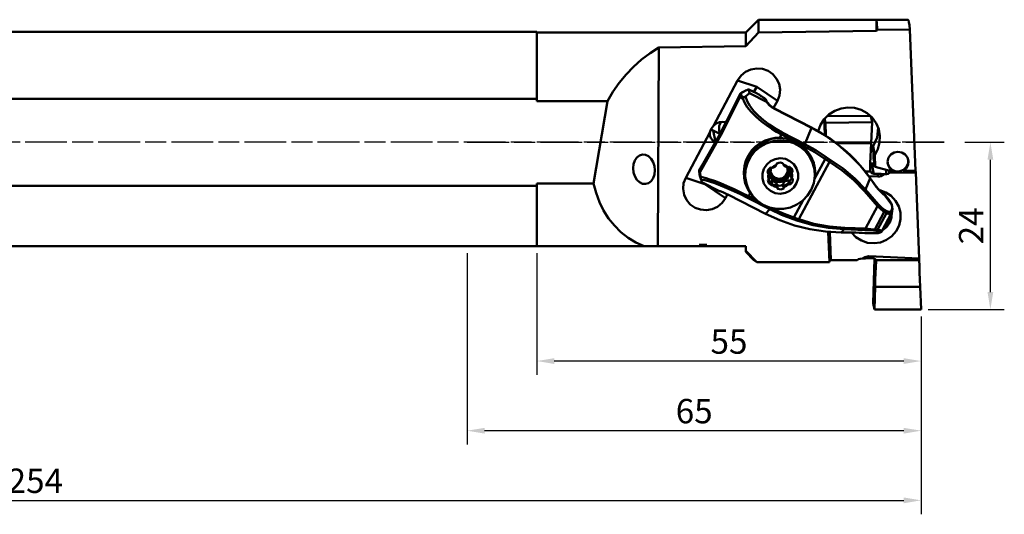
# Model space of a CAD drawing. Extents: x -206 to 77, y -67 to 18.
# Drawn here: x -64 to 77, y -53 to 18 of the extents above; entities that cross this region are included whole.
import ezdxf

# ---------------------------------------------------------------- set-up
doc = ezdxf.new("R2010")
doc.units = 0
doc.header["$PDMODE"] = 1
doc.linetypes.add('LONGDASH_DASH', pattern=[10.5, 6, -0.75, 3, -0.75])
for name, color, linetype, lineweight in [('1', 4, 'Continuous', 50), ('2', 7, 'Continuous', 25), ('4', 2, 'LONGDASH_DASH', 25), ('SK1', 4, 'Continuous', 50), ('SK2', 7, 'Continuous', 25), ('SK4', 2, 'LONGDASH_DASH', 25)]:
    doc.layers.add(name, color=color, linetype=linetype, lineweight=lineweight)
doc.styles.add('STANDARD 3.5 mm', font='monos.ttf', dxfattribs={"height": 3.5})
doc.dimstyles.new('AM_DIN', dxfattribs={"dimtxt": 3.5, "dimasz": 2.5, "dimexe": 2, "dimexo": 1, "dimgap": 1, "dimtad": 1, "dimdsep": 46, "dimtxsty": 'STANDARD 3.5 mm', "dimcen": 0.09, "dimadec": 0, "dimazin": 2, "dimtm": 1e-09, "dimtfac": 0.707107, "dimtmove": 0, "dimatfit": 3, "dimfxl": 1, "dimtolj": 1, "dimlwd": -1, "dimlwe": -1, "dimarcsym": 0})

# ---------------------------------------------------------------- blocks, each defined once
blk = doc.blocks.new('*D4')
at = {"layer": 'DEFPOINTS', "color": 0}
for p in [(-189.3, -15.87), (65.2, -24), (65.2, -51.41)]:
    blk.add_point(p, dxfattribs=at)
at = {"layer": 'SK2', "color": 0}
for p, q in [((-189.3, -16.87), (-189.3, -53.41)), ((65.2, -25), (65.2, -53.41)), ((-186.8, -51.41), (62.7, -51.41))]:
    blk.add_line(p, q, dxfattribs=at)
for points in [[(-186.8, -51), (-186.8, -51.83), (-189.3, -51.41)], [(62.7, -51), (62.7, -51.83), (65.2, -51.41)]]:
    blk.add_solid(points, dxfattribs=at)
at = {"layer": 'SK2', "color": 0, "insert": (-62.05, -48.6), "char_height": 3.5, "attachment_point": 5, "style": 'STANDARD 3.5 mm'}
blk.add_mtext('\\A1;254', dxfattribs=at)
blk = doc.blocks.new('*D3')
at = {"layer": '2', "color": 0}
for p, q in [((71.46, 0), (77.15, 0)), ((75.15, -21.5), (75.15, -2.5)), ((66.2, -24), (77.15, -24))]:
    blk.add_line(p, q, dxfattribs=at)
for points in [[(74.74, -2.5), (75.57, -2.5), (75.15, 0)], [(74.74, -21.5), (75.57, -21.5), (75.15, -24)]]:
    blk.add_solid(points, dxfattribs=at)
at = {"layer": 'DEFPOINTS', "color": 0}
for p in [(70.46, 0), (75.15, 0), (65.2, -24)]:
    blk.add_point(p, dxfattribs=at)
at = {"layer": '2', "color": 0, "insert": (72.39, -12), "char_height": 3.5, "attachment_point": 5, "rotation": 90, "style": 'STANDARD 3.5 mm'}
blk.add_mtext('\\A1;24', dxfattribs=at)
blk = doc.blocks.new('*D6')
at = {"layer": '2', "color": 0}
for p, q in [((0, -15.92), (0, -43.41)), ((65.2, -25), (65.2, -43.41)), ((62.7, -41.41), (2.5, -41.41))]:
    blk.add_line(p, q, dxfattribs=at)
for points in [[(2.5, -41), (2.5, -41.83), (0, -41.41)], [(62.7, -41), (62.7, -41.83), (65.2, -41.41)]]:
    blk.add_solid(points, dxfattribs=at)
at = {"layer": 'DEFPOINTS', "color": 0}
for p in [(0, -14.92), (65.2, -24), (0, -41.41)]:
    blk.add_point(p, dxfattribs=at)
at = {"layer": '2', "color": 0, "insert": (32.6, -38.6), "char_height": 3.5, "attachment_point": 5, "style": 'STANDARD 3.5 mm'}
blk.add_mtext('\\A1;65', dxfattribs=at)
blk = doc.blocks.new('*D7')
at = {"layer": '2', "color": 0}
for p, q in [((10, -15.92), (10, -33.41)), ((65.2, -25), (65.2, -33.41)), ((62.7, -31.41), (12.5, -31.41))]:
    blk.add_line(p, q, dxfattribs=at)
for points in [[(12.5, -31), (12.5, -31.83), (10, -31.41)], [(62.7, -31), (62.7, -31.83), (65.2, -31.41)]]:
    blk.add_solid(points, dxfattribs=at)
at = {"layer": 'DEFPOINTS', "color": 0}
for p in [(10, -14.92), (65.2, -24), (10, -31.41)]:
    blk.add_point(p, dxfattribs=at)
at = {"layer": '2', "color": 0, "insert": (37.6, -28.61), "char_height": 3.5, "attachment_point": 5, "style": 'STANDARD 3.5 mm'}
blk.add_mtext('\\A1;55', dxfattribs=at)

msp = doc.modelspace()

# ---------------------------------------------------------------- linework, layer by layer
at = {"layer": '1', "ltscale": 0.03937}
for p, q in [((40, 15.75), (41.85, 17.6)), ((41.85, 17.6), (58.8, 17.6)), ((41.85, 17.483), (41.85, 17.6)), ((41.85, 17.135), (41.85, 17.483)), ((41.85, 16.559), (41.85, 17.135)), ((58.8, 17.6), (63.347, 17.6)), ((58.803, 17.552), (58.8, 17.6)), ((58.8, 17.422), (58.8, 17.6)), ((58.8, 16.893), (58.8, 17.422)), ((58.812, 17.408), (58.803, 17.552)), ((58.827, 17.174), (58.812, 17.408)), ((58.848, 16.851), (58.827, 17.174)), ((63.4, 17.512), (63.347, 17.6)), ((63.461, 17.25), (63.4, 17.512)), ((63.528, 16.815), (63.461, 17.25)), ((10, 15.767), (10, 15.875)), ((10, 15.444), (10, 15.767)), ((10, 15.75), (40, 15.75)), ((41.85, 15.764), (40, 13.823)), ((40, 15.627), (40, 15.75)), ((40, 15.261), (40, 15.627)), ((41.85, 15.764), (41.85, 16.559)), ((58.8, 16.023), (41.85, 15.764)), ((58.8, 16.023), (58.8, 16.893)), ((58.893, 16.15), (58.8, 16.023)), ((58.869, 16.528), (58.848, 16.851)), ((58.893, 16.15), (58.869, 16.528)), ((58.893, 16.15), (63.602, 16.213)), ((63.602, 16.213), (63.528, 16.815)), ((64.384, -4.094), (63.602, 16.213)), ((10, 14.912), (10, 15.444)), ((10, 14.176), (10, 14.912)), ((10, 13.247), (10, 14.176)), ((40, 14.656), (40, 15.261)), ((40, 13.823), (40, 14.656)), ((10, 12.138), (10, 13.247)), ((26.259, 12.794), (25.04, 11.876)), ((27.533, 13.599), (26.259, 12.794)), ((27.358, -14.925), (27.533, 13.599)), ((40, 13.823), (27.533, 13.599)), ((10, 10.864), (10, 12.138)), ((25.04, 11.876), (23.887, 10.853)), ((10, 9.442), (10, 10.864)), ((23.887, 10.853), (22.811, 9.735)), ((39.983, 10.102), (39.333, 9.568)), ((40.75, 10.454), (39.983, 10.102)), ((41.582, 10.599), (40.75, 10.454)), ((42.422, 10.527), (41.582, 10.599)), ((43.213, 10.243), (42.422, 10.527)), ((43.902, 9.766), (43.213, 10.243)), ((10, 7.891), (10, 9.442)), ((21.82, 8.531), (20.924, 7.251)), ((22.811, 9.735), (21.82, 8.531)), ((38.845, 8.886), (35.372, 2.383)), ((39.333, 9.568), (38.845, 8.886)), ((41.589, 7.979), (38.845, 8.886)), ((44.441, 9.129), (43.902, 9.766)), ((44.793, 8.375), (44.441, 9.129)), ((10, 6.233), (10, 7.891)), ((20.924, 7.251), (20.131, 5.908)), ((39.309, 7.041), (39.402, 7.108)), ((39.385, 7.07), (39.584, 7.204)), ((39.402, 7.108), (39.507, 7.173)), ((39.507, 7.173), (39.652, 7.252)), ((39.584, 7.204), (40.024, 7.42)), ((39.652, 7.252), (39.814, 7.332)), ((39.814, 7.332), (39.99, 7.412)), ((39.99, 7.412), (40.178, 7.493)), ((40.024, 7.42), (40.398, 7.575)), ((40.178, 7.493), (40.274, 7.531)), ((40.274, 7.531), (40.372, 7.569)), ((40.398, 7.575), (40.427, 7.571)), ((40.427, 7.571), (40.433, 7.563)), ((40.535, 7.051), (40.433, 7.563)), ((40.433, 7.563), (40.914, 7.358)), ((40.439, 7.566), (40.491, 7.546)), ((40.491, 7.546), (40.545, 7.524)), ((40.545, 7.524), (40.713, 7.453)), ((40.713, 7.453), (40.891, 7.373)), ((40.891, 7.373), (41.073, 7.286)), ((40.914, 7.358), (41.454, 7.089)), ((41.073, 7.286), (41.258, 7.194)), ((41.589, 7.979), (41.188, 7.228)), ((41.197, 7.224), (41.598, 7.974)), ((41.258, 7.194), (41.444, 7.097)), ((41.444, 7.097), (41.629, 6.997)), ((41.454, 7.089), (41.982, 6.79)), ((41.595, 7.981), (41.589, 7.979)), ((41.598, 7.974), (41.595, 7.981)), ((41.598, 7.974), (44.563, 5.946)), ((44.935, 7.556), (44.793, 8.375)), ((44.856, 6.728), (44.935, 7.556)), ((10, 6.233), (10, 5.908)), ((10, 5.908), (20.131, 5.908)), ((20.131, 5.908), (18.147, -5.908)), ((39.139, 6.811), (36.368, 1.314)), ((39.194, 6.533), (36.423, 1.036)), ((38.504, 5.524), (39.145, 6.865)), ((39.214, 6.909), (39.139, 6.811)), ((39.17, 6.859), (39.139, 6.811)), ((39.139, 6.811), (39.194, 6.533)), ((39.157, 6.868), (39.181, 6.908)), ((39.181, 6.908), (39.207, 6.944)), ((39.269, 6.631), (39.194, 6.533)), ((39.194, 6.533), (39.248, 6.439)), ((39.207, 6.944), (39.255, 6.996)), ((39.322, 6.969), (39.214, 6.909)), ((39.248, 6.439), (39.381, 6.357)), ((39.255, 6.996), (39.309, 7.041)), ((39.377, 6.691), (39.269, 6.631)), ((39.322, 6.969), (39.385, 7.07)), ((39.377, 6.691), (39.322, 6.969)), ((39.488, 6.559), (39.377, 6.691)), ((39.381, 6.357), (39.592, 6.3)), ((39.741, 6.48), (39.488, 6.559)), ((39.595, 6.304), (39.592, 6.3)), ((39.592, 6.3), (39.839, 5.708)), ((39.621, 6.349), (39.595, 6.304)), ((39.694, 6.424), (39.621, 6.349)), ((39.785, 6.473), (39.694, 6.424)), ((39.785, 6.473), (39.741, 6.48)), ((39.802, 6.479), (39.785, 6.473)), ((39.842, 6.496), (39.802, 6.479)), ((39.839, 5.708), (40.236, 5.06)), ((39.884, 6.518), (39.842, 6.496)), ((39.953, 6.565), (39.884, 6.518)), ((40.535, 7.051), (39.953, 6.565)), ((40.191, 5.911), (39.953, 6.565)), ((40.593, 5.223), (40.191, 5.911)), ((43.069, 5.748), (40.535, 7.051)), ((41.629, 6.997), (41.81, 6.895)), ((41.81, 6.895), (41.984, 6.793)), ((41.982, 6.79), (42.428, 6.503)), ((41.984, 6.793), (42.15, 6.691)), ((42.15, 6.691), (42.305, 6.591)), ((42.305, 6.591), (42.449, 6.495)), ((42.428, 6.503), (42.731, 6.265)), ((42.449, 6.495), (42.577, 6.402)), ((42.577, 6.402), (42.691, 6.312)), ((42.691, 6.312), (42.79, 6.228)), ((42.731, 6.265), (42.852, 6.109)), ((42.79, 6.228), (42.879, 6.143)), ((42.852, 6.109), (42.879, 5.97)), ((42.852, 6.109), (42.952, 6.024)), ((42.879, 6.143), (42.951, 6.043)), ((42.879, 5.97), (42.971, 5.846)), ((42.879, 5.97), (42.98, 5.885)), ((42.951, 6.043), (42.981, 5.978)), ((42.952, 6.024), (43.006, 5.905)), ((42.971, 5.846), (43.105, 5.731)), ((42.98, 5.885), (43.034, 5.765)), ((42.981, 5.978), (43.006, 5.905)), ((43.006, 5.905), (43.033, 5.766)), ((43.008, 5.833), (43.019, 5.82)), ((43.019, 5.82), (43.042, 5.796)), ((43.042, 5.796), (43.079, 5.763)), ((43.082, 5.741), (43.069, 5.748)), ((43.069, 5.748), (43.15, 5.622)), ((43.079, 5.763), (43.115, 5.734)), ((43.105, 5.731), (43.082, 5.741)), ((43.105, 5.731), (43.17, 5.687)), ((43.115, 5.734), (43.159, 5.701)), ((43.17, 5.687), (43.197, 5.643)), ((44.018, 4.926), (44.563, 5.946)), ((44.563, 5.946), (44.856, 6.728)), ((37.846, 4.19), (38.504, 5.524)), ((40.236, 5.06), (40.783, 4.372)), ((41.127, 4.536), (40.593, 5.223)), ((40.783, 4.372), (41.482, 3.652)), ((41.776, 3.855), (41.127, 4.536)), ((43.15, 5.622), (43.442, 5.303)), ((43.204, 5.647), (43.227, 5.603)), ((43.227, 5.603), (43.259, 5.555)), ((43.259, 5.555), (43.333, 5.463)), ((43.333, 5.463), (43.426, 5.364)), ((43.426, 5.364), (43.53, 5.262)), ((43.442, 5.303), (43.825, 5.01)), ((43.53, 5.262), (43.654, 5.165)), ((43.654, 5.165), (43.656, 5.163)), ((43.656, 5.163), (43.657, 5.162)), ((43.657, 5.162), (43.892, 4.997)), ((43.825, 5.01), (44.147, 4.823)), ((43.892, 4.997), (44.148, 4.856)), ((44.147, 4.852), (44.146, 4.852)), ((44.146, 4.852), (44.146, 4.852)), ((44.147, 4.852), (49.451, 2.125)), ((44.15, 4.843), (44.147, 4.852)), ((44.147, 4.823), (44.15, 4.843)), ((44.147, 4.823), (49.451, 2.095)), ((52.785, 4.531), (51.961, 4.001)), ((53.704, 4.873), (52.785, 4.531)), ((54.676, 5.011), (53.704, 4.873)), ((55.654, 4.938), (54.676, 5.011)), ((56.591, 4.657), (55.654, 4.938)), ((57.442, 4.183), (56.591, 4.657)), ((36.224, 2.88), (35.77, 2.687)), ((36.199, 2.362), (36.479, 2.931)), ((36.692, 2.944), (36.224, 2.88)), ((37.133, 2.873), (36.692, 2.944)), ((37.026, 2.586), (37.846, 4.19)), ((41.482, 3.652), (42.263, 2.972)), ((42.542, 3.178), (41.776, 3.855)), ((42.263, 2.972), (43.163, 2.299)), ((43.378, 2.545), (42.542, 3.178)), ((51.273, 3.309), (50.752, 2.487)), ((51.961, 4.001), (51.273, 3.309)), ((51.304, 2.418), (51.285, 3.325)), ((51.304, 2.418), (51.285, 3.325)), ((51.464, 2.802), (51.345, 3.398)), ((51.464, 2.802), (51.345, 3.398)), ((58.152, 2.883), (51.464, 2.802)), ((58.152, 2.883), (51.464, 2.802)), ((51.673, 3.747), (57.927, 3.785)), ((51.673, 3.747), (57.927, 3.785)), ((58.168, 3.538), (57.442, 4.183)), ((58.152, 2.883), (57.984, 3.731)), ((58.152, 2.883), (57.984, 3.731)), ((58.007, -0.118), (58.152, 2.883)), ((58.007, -0.118), (58.152, 2.883)), ((58.734, 2.752), (58.168, 3.538)), ((35.024, 1.942), (34.853, 1.41)), ((35.01, 1.915), (35.157, 1.803)), ((35.372, 2.383), (35.024, 1.942)), ((35.157, 1.803), (35.317, 1.709)), ((35.317, 1.709), (35.64, 0.077)), ((35.317, 1.709), (36.288, 1.21)), ((35.77, 2.687), (35.372, 2.383)), ((36.183, 0.993), (37.026, 2.586)), ((36.184, 1.732), (36.199, 2.362)), ((36.29, 1.199), (36.184, 1.732)), ((43.163, 2.299), (43.749, 1.908)), ((44.311, 1.936), (43.378, 2.545)), ((43.749, 1.908), (44.429, 1.498)), ((45.263, 1.405), (44.311, 1.936)), ((44.429, 1.498), (45.136, 1.115)), ((49.451, 2.095), (48.493, -0.257)), ((49.451, 2.125), (49.812, 1.935)), ((49.454, 2.116), (49.451, 2.125)), ((49.451, 2.095), (49.454, 2.116)), ((49.451, 2.095), (51.402, 0.973)), ((49.812, 1.935), (50.169, 1.74)), ((50.169, 1.74), (50.835, 1.354)), ((50.752, 2.487), (50.423, 1.574)), ((51.357, 1.026), (51.304, 2.418)), ((51.357, 1.026), (51.304, 2.418)), ((51.464, 2.802), (51.523, 0.923)), ((51.464, 2.802), (51.523, 0.923)), ((59.113, 1.863), (58.734, 2.752)), ((58.879, 0.704), (59.039, 2.088)), ((59.287, 0.913), (59.113, 1.863)), ((34.853, 1.41), (31.38, -5.093)), ((36.368, 1.314), (33.339, -4.052)), ((36.423, 1.036), (33.394, -4.329)), ((34.853, 1.41), (34.855, 0.974)), ((34.855, 0.974), (34.998, 0.584)), ((34.998, 0.584), (35.268, 0.276)), ((35.268, 0.276), (35.64, 0.077)), ((35.318, -0.591), (36.183, 0.993)), ((42.733, 0.122), (41.796, -0.45)), ((42.06, -0.115), (42.793, 0.259)), ((43.773, 0.48), (42.733, 0.122)), ((42.793, 0.259), (43.608, 0.516)), ((43.928, 0.152), (42.963, -0.152)), ((43.608, 0.516), (44.246, 0.622)), ((44.865, 0.606), (43.773, 0.48)), ((44.934, 0.259), (43.928, 0.152)), ((44.246, 0.622), (44.909, 0.652)), ((45.92, 0.501), (44.865, 0.606)), ((44.909, 0.652), (45.023, 0.884)), ((45.836, 0.556), (44.909, 0.652)), ((45.94, 0.164), (44.934, 0.259)), ((45.023, 0.884), (45.136, 1.115)), ((45.218, 1.283), (45.136, 1.115)), ((45.136, 1.115), (46.73, 0.295)), ((45.263, 1.405), (45.218, 1.283)), ((48.493, -0.257), (45.263, 1.405)), ((46.73, 0.295), (45.836, 0.556)), ((46.928, 0.179), (45.92, 0.501)), ((46.904, -0.128), (45.94, 0.164)), ((46.73, 0.295), (47.201, 0.082)), ((47.201, 0.082), (47.21, 0.078)), ((47.21, 0.078), (47.236, 0.064)), ((47.236, 0.064), (47.707, -0.207)), ((50.835, 1.354), (51.487, 0.948)), ((51.402, 0.973), (53.234, -0.324)), ((51.487, 0.948), (52.125, 0.521)), ((52.125, 0.521), (52.749, 0.075)), ((52.749, 0.075), (53.357, -0.391)), ((58.291, -0.566), (58.879, 0.704)), ((59.247, -0.053), (59.287, 0.913)), ((34.429, -2.162), (35.318, -0.591)), ((40.386, -1.853), (40.868, -1.153)), ((41.008, -1.21), (40.407, -2.12)), ((41.312, -1.294), (40.693, -2.086)), ((40.868, -1.153), (41.414, -0.591)), ((41.796, -0.45), (41.008, -1.21)), ((42.079, -0.641), (41.312, -1.294)), ((41.414, -0.591), (42.06, -0.115)), ((42.963, -0.152), (42.079, -0.641)), ((47.789, -0.607), (46.904, -0.128)), ((48.228, -0.656), (47.369, -0.042)), ((47.707, -0.207), (48.366, -0.546)), ((48.604, -0.951), (47.707, -0.207)), ((48.556, -1.251), (47.789, -0.607)), ((48.934, -1.436), (48.228, -0.656)), ((48.449, -0.378), (48.366, -0.546)), ((48.366, -0.546), (49.926, -1.424)), ((48.493, -0.257), (48.449, -0.378)), ((50.072, -1.145), (48.493, -0.257)), ((49.175, -2.035), (48.556, -1.251)), ((49.303, -1.879), (48.604, -0.951)), ((51.575, -2.149), (50.072, -1.145)), ((58.007, -0.118), (53.068, -0.178)), ((58.007, -0.118), (53.068, -0.178)), ((53.234, -0.324), (54.932, -1.786)), ((53.357, -0.391), (53.95, -0.876)), ((53.95, -0.876), (54.526, -1.38)), ((54.526, -1.38), (55.086, -1.902)), ((57.931, -2.048), (57.965, -1.063)), ((57.931, -2.048), (57.965, -1.063)), ((57.965, -1.063), (58.007, -0.118)), ((57.965, -1.063), (58.007, -0.118)), ((58.356, -2.262), (58.291, -0.566)), ((58.291, -0.566), (58.545, -1.85)), ((58.545, -1.85), (58.996, -0.989)), ((58.996, -0.989), (59.247, -0.053)), ((61.88, -1.36), (61.332, -1.467)), ((62.428, -1.458), (61.88, -1.36)), ((24.063, -2.596), (23.877, -3.127)), ((24.357, -2.169), (24.063, -2.596)), ((24.734, -1.879), (24.357, -2.169)), ((25.165, -1.75), (24.734, -1.879)), ((25.613, -1.793), (25.165, -1.75)), ((26.044, -2.004), (25.613, -1.793)), ((26.421, -2.366), (26.044, -2.004)), ((26.715, -2.85), (26.421, -2.366)), ((33.88, -3.1), (34.429, -2.162)), ((39.769, -3.942), (40, -2.71)), ((39.809, -3.445), (40.037, -2.606)), ((40.407, -2.12), (40.021, -3.137)), ((40.037, -2.606), (40.386, -1.853)), ((40.693, -2.086), (40.248, -2.983)), ((43.572, -2.706), (43.016, -3.184)), ((44.241, -2.401), (43.572, -2.706)), ((44.968, -2.294), (44.241, -2.401)), ((45.696, -2.392), (44.968, -2.294)), ((46.365, -2.689), (45.696, -2.392)), ((46.92, -3.16), (46.365, -2.689)), ((47.656, -11.062), (52.052, -2.829)), ((49.456, -2.347), (48.934, -1.436)), ((49.62, -2.927), (49.175, -2.035)), ((49.767, -2.941), (49.303, -1.879)), ((49.77, -3.347), (49.456, -2.347)), ((49.56, -2.382), (49.51, -2.475)), ((51.411, -2.415), (49.903, -5.24)), ((49.926, -1.424), (51.411, -2.415)), ((51.516, -2.262), (51.411, -2.415)), ((51.411, -2.415), (51.73, -2.63)), ((51.575, -2.149), (51.516, -2.262)), ((52.154, -2.534), (51.575, -2.149)), ((51.73, -2.63), (52.052, -2.829)), ((52.133, -2.667), (52.052, -2.829)), ((52.052, -2.829), (53.88, -4.061)), ((52.154, -2.534), (52.133, -2.667)), ((54.003, -3.784), (52.154, -2.534)), ((54.932, -1.786), (56.483, -3.4)), ((55.086, -1.902), (55.628, -2.441)), ((55.628, -2.441), (56.152, -2.998)), ((57.904, -3.033), (57.931, -2.048)), ((57.904, -3.033), (57.931, -2.048)), ((58.356, -2.262), (58.61, -3.546)), ((58.61, -3.546), (58.545, -1.85)), ((60.532, -2.209), (60.389, -2.74)), ((60.389, -2.74), (60.453, -3.286)), ((60.861, -1.764), (60.532, -2.209)), ((61.332, -1.467), (60.861, -1.764)), ((62.901, -1.746), (62.428, -1.458)), ((63.233, -2.184), (62.901, -1.746)), ((63.379, -2.714), (63.233, -2.184)), ((63.318, -3.26), (63.379, -2.714)), ((63.329, -3.009), (63.331, -2.434)), ((23.877, -3.127), (23.813, -3.718)), ((23.813, -3.718), (23.877, -4.321)), ((26.901, -3.416), (26.715, -2.85)), ((26.965, -4.019), (26.901, -3.416)), ((26.901, -4.61), (26.965, -4.019)), ((33.295, -4.167), (33.298, -4.137)), ((33.295, -4.187), (33.295, -4.167)), ((33.295, -4.204), (33.295, -4.187)), ((33.298, -4.234), (33.295, -4.204)), ((33.298, -4.137), (33.305, -4.105)), ((33.302, -4.255), (33.298, -4.234)), ((33.339, -4.052), (33.302, -4.152)), ((33.302, -4.152), (33.303, -4.258)), ((33.305, -4.105), (33.316, -4.073)), ((33.316, -4.073), (33.332, -4.041)), ((33.32, -4.033), (33.88, -3.1)), ((33.339, -4.052), (33.345, -4.047)), ((33.394, -4.329), (33.339, -4.052)), ((39.726, -4.288), (39.809, -3.445)), ((39.852, -5.195), (39.769, -3.942)), ((40.021, -3.137), (39.87, -4.211)), ((39.87, -4.211), (39.96, -5.29)), ((39.994, -3.949), (39.943, -4.944)), ((40.248, -2.983), (39.994, -3.949)), ((42.619, -3.796), (42.412, -4.492)), ((43.016, -3.184), (42.619, -3.796)), ((43.228, -3.944), (43.151, -4.374)), ((43.162, -4.12), (43.23, -4.459)), ((43.194, -4.019), (43.288, -4.495)), ((43.277, -4.13), (43.202, -3.998)), ((43.544, -3.637), (43.228, -3.944)), ((43.323, -4.274), (43.277, -4.13)), ((43.423, -4.191), (43.602, -3.626)), ((43.49, -4.777), (43.423, -4.191)), ((43.605, -3.626), (43.544, -3.637)), ((43.672, -3.661), (43.579, -4.198)), ((43.579, -4.198), (43.73, -4.72)), ((43.66, -3.652), (43.605, -3.626)), ((43.66, -3.652), (43.688, -3.67)), ((43.688, -3.67), (43.72, -3.678)), ((44.052, -3.409), (43.72, -3.678)), ((43.724, -3.678), (43.72, -3.678)), ((43.811, -3.671), (43.724, -3.678)), ((43.989, -3.627), (43.811, -3.671)), ((44.165, -3.538), (43.989, -3.627)), ((44.44, -3.228), (44.052, -3.409)), ((44.329, -3.396), (44.165, -3.538)), ((44.439, -3.231), (44.329, -3.396)), ((44.437, -3.137), (44.444, -3.174)), ((44.438, -3.142), (44.442, -3.163)), ((44.44, -3.228), (44.439, -3.231)), ((44.44, -3.228), (44.446, -3.196)), ((44.477, -3.053), (44.442, -3.103)), ((44.442, -3.103), (44.442, -3.163)), ((44.446, -3.196), (44.442, -3.163)), ((44.894, -2.902), (44.477, -3.053)), ((45.32, -3.016), (44.894, -2.902)), ((45.053, -2.913), (45.031, -2.909)), ((45.076, -2.917), (45.053, -2.913)), ((45.359, -3.063), (45.32, -3.016)), ((45.363, -3.165), (45.337, -3.029)), ((45.348, -3.043), (45.364, -3.123)), ((45.364, -3.123), (45.359, -3.063)), ((45.364, -3.123), (45.362, -3.156)), ((45.362, -3.156), (45.371, -3.187)), ((45.772, -3.334), (45.371, -3.187)), ((45.373, -3.191), (45.371, -3.187)), ((45.416, -3.259), (45.373, -3.191)), ((45.534, -3.385), (45.416, -3.259)), ((45.695, -3.49), (45.534, -3.385)), ((45.907, -3.56), (45.695, -3.49)), ((46.123, -3.574), (45.772, -3.334)), ((46.119, -3.574), (45.907, -3.56)), ((46.076, -4.082), (45.939, -3.557)), ((45.969, -4.616), (46.076, -4.082)), ((46, -4.352), (46.04, -3.823)), ((46.112, -3.583), (46.305, -4.148)), ((46.123, -3.574), (46.119, -3.574)), ((46.123, -3.574), (46.154, -3.563)), ((46.154, -3.563), (46.18, -3.543)), ((46.234, -3.512), (46.18, -3.543)), ((46.295, -3.517), (46.234, -3.512)), ((46.236, -4.485), (46.268, -3.95)), ((46.305, -4.148), (46.246, -4.742)), ((46.633, -3.797), (46.295, -3.517)), ((46.513, -3.831), (46.408, -4.086)), ((46.408, -4.086), (46.408, -4.362)), ((46.537, -3.805), (46.513, -3.831)), ((46.513, -3.831), (46.616, -4.351)), ((46.569, -3.789), (46.537, -3.805)), ((46.569, -3.789), (46.592, -3.779)), ((46.569, -3.789), (46.672, -4.31)), ((46.592, -3.779), (46.611, -3.764)), ((46.744, -4.218), (46.633, -3.797)), ((46.676, -3.872), (46.744, -4.218)), ((46.723, -4.275), (46.744, -4.218)), ((47.318, -3.767), (46.92, -3.16)), ((47.525, -4.461), (47.318, -3.767)), ((49.873, -3.89), (49.62, -2.927)), ((49.971, -4.082), (49.767, -2.941)), ((49.77, -3.347), (49.839, -3.694)), ((49.959, -4.114), (49.868, -3.327)), ((49.924, -4.885), (49.873, -3.89)), ((49.903, -5.24), (49.971, -4.082)), ((49.923, -4.906), (49.959, -4.114)), ((53.88, -4.061), (55.552, -5.458)), ((55.695, -5.201), (54.003, -3.784)), ((56.152, -2.998), (56.658, -3.571)), ((56.483, -3.4), (57.874, -5.153)), ((56.658, -3.571), (57.145, -4.16)), ((57.145, -4.16), (57.518, -4.64)), ((57.919, -4.186), (57.171, -4.195)), ((57.919, -4.186), (57.171, -4.195)), ((57.886, -3.981), (57.904, -3.033)), ((57.886, -3.981), (57.904, -3.033)), ((57.919, -4.186), (57.886, -3.981)), ((57.919, -4.186), (57.886, -3.981)), ((57.896, -3.364), (58.031, -3.428)), ((57.896, -3.364), (58.031, -3.428)), ((58.551, -3.248), (57.899, -3.254)), ((58.551, -3.248), (57.899, -3.254)), ((58.514, -3.057), (57.903, -3.063)), ((58.107, -4.45), (57.919, -4.186)), ((58.107, -4.45), (57.919, -4.186)), ((58.031, -3.428), (58.179, -3.449)), ((58.031, -3.428), (58.179, -3.449)), ((58.179, -3.449), (58.591, -3.446)), ((58.179, -3.449), (58.591, -3.446)), ((58.397, -4.548), (58.179, -3.449)), ((58.397, -4.548), (58.179, -3.449)), ((60.883, -4.126), (58.61, -3.546)), ((60.253, -4.574), (60.126, -3.933)), ((60.253, -4.574), (60.126, -3.933)), ((60.393, -3.015), (60.614, -3.547)), ((60.453, -3.286), (60.715, -3.769)), ((60.653, -4.375), (60.588, -4.05)), ((60.653, -4.375), (60.588, -4.05)), ((60.614, -3.547), (61.026, -3.952)), ((60.715, -3.769), (61.139, -4.123)), ((61.139, -4.123), (60.883, -4.126)), ((61.026, -3.952), (61.564, -4.172)), ((61.139, -4.123), (61.116, -4.007)), ((61.564, -4.172), (62.148, -4.17)), ((62.148, -4.17), (62.689, -3.949)), ((62.615, -3.994), (62.638, -4.11)), ((62.638, -4.11), (63.059, -3.748)), ((64.384, -4.094), (62.638, -4.11)), ((62.689, -3.949), (63.103, -3.541)), ((63.059, -3.748), (63.318, -3.26)), ((63.103, -3.541), (63.329, -3.009)), ((64.45, -4.352), (64.38, -3.995)), ((64.45, -4.352), (64.38, -3.995)), ((23.877, -4.321), (24.063, -4.887)), ((24.063, -4.887), (24.357, -5.371)), ((24.357, -5.371), (24.734, -5.733)), ((26.043, -5.858), (26.421, -5.569)), ((26.421, -5.569), (26.715, -5.141)), ((26.715, -5.141), (26.901, -4.61)), ((31.38, -5.093), (31.087, -5.875)), ((34.124, -6), (31.38, -5.093)), ((33.303, -4.257), (33.302, -4.255)), ((33.303, -4.259), (33.303, -4.257)), ((33.358, -4.536), (33.303, -4.258)), ((33.394, -4.329), (33.357, -4.43)), ((33.357, -4.43), (33.358, -4.536)), ((33.358, -4.536), (33.361, -4.551)), ((33.361, -4.551), (33.366, -4.567)), ((33.366, -4.567), (33.424, -4.812)), ((33.456, -4.583), (33.394, -4.329)), ((33.424, -4.812), (33.536, -5.23)), ((33.568, -4.978), (33.456, -4.583)), ((33.544, -5.033), (33.523, -5.132)), ((33.523, -5.132), (33.536, -5.23)), ((33.536, -5.23), (33.549, -5.27)), ((33.566, -4.985), (33.544, -5.033)), ((33.549, -5.27), (33.563, -5.311)), ((33.563, -5.311), (33.58, -5.358)), ((33.569, -4.981), (33.566, -4.985)), ((33.569, -4.981), (33.568, -4.978)), ((33.924, -5.054), (33.569, -4.981)), ((33.58, -5.358), (33.583, -5.365)), ((33.583, -5.365), (33.723, -5.705)), ((33.583, -5.365), (33.611, -5.368)), ((33.611, -5.368), (34.131, -5.461)), ((34.342, -5.165), (33.924, -5.054)), ((34.131, -5.461), (34.793, -5.64)), ((34.715, -5.279), (34.342, -5.165)), ((35.509, -5.554), (34.715, -5.279)), ((34.793, -5.64), (35.549, -5.889)), ((36.385, -5.893), (35.509, -5.554)), ((39.776, -5.099), (39.726, -4.288)), ((39.948, -5.873), (39.776, -5.099)), ((40.243, -6.39), (39.852, -5.195)), ((39.943, -4.944), (40.096, -5.928)), ((40.029, -5.637), (39.96, -5.29)), ((42.412, -4.492), (42.412, -5.216)), ((42.412, -5.216), (42.619, -5.91)), ((43.151, -4.374), (43.176, -4.429)), ((43.176, -4.429), (43.23, -4.459)), ((43.214, -5.402), (43.192, -5.459)), ((43.192, -5.459), (43.303, -5.881)), ((43.265, -5.368), (43.214, -5.402)), ((43.222, -5.393), (43.362, -5.538)), ((43.26, -4.471), (43.23, -4.459)), ((43.285, -4.492), (43.248, -4.913)), ((43.248, -4.913), (43.318, -5.33)), ((43.285, -4.492), (43.26, -4.471)), ((43.265, -5.368), (43.294, -5.353)), ((43.285, -4.492), (43.288, -4.495)), ((43.288, -4.495), (43.388, -4.661)), ((43.294, -5.353), (43.318, -5.33)), ((43.32, -5.326), (43.318, -5.33)), ((43.363, -5.244), (43.32, -5.326)), ((43.323, -4.274), (43.422, -4.778)), ((43.362, -5.538), (43.538, -5.64)), ((43.42, -5.064), (43.363, -5.244)), ((43.388, -4.661), (43.434, -4.868)), ((43.434, -4.868), (43.42, -5.064)), ((43.428, -4.513), (43.661, -4.995)), ((43.793, -5.285), (43.49, -4.777)), ((43.538, -5.64), (43.642, -6.16)), ((43.538, -5.64), (43.6, -5.644)), ((43.59, -4.308), (43.829, -4.782)), ((43.6, -5.644), (43.653, -5.614)), ((43.681, -5.593), (43.653, -5.614)), ((43.653, -5.614), (43.756, -6.135)), ((43.661, -4.995), (44.059, -5.358)), ((43.715, -5.582), (43.681, -5.593)), ((43.715, -5.582), (43.818, -6.102)), ((44.151, -5.656), (43.715, -5.582)), ((43.73, -4.72), (44.094, -5.126)), ((44.279, -5.627), (43.793, -5.285)), ((43.829, -4.782), (44.249, -5.112)), ((44.059, -5.358), (44.565, -5.55)), ((44.094, -5.126), (44.601, -5.337)), ((44.461, -5.966), (44.151, -5.656)), ((44.249, -5.112), (44.772, -5.237)), ((44.865, -5.746), (44.279, -5.627)), ((44.565, -5.55), (45.108, -5.545)), ((44.601, -5.337), (45.152, -5.311)), ((44.772, -5.237), (45.301, -5.132)), ((45.457, -5.618), (44.865, -5.746)), ((45.108, -5.545), (45.612, -5.342)), ((45.152, -5.311), (45.64, -5.054)), ((45.301, -5.132), (45.737, -4.818)), ((45.68, -5.59), (45.395, -5.925)), ((45.946, -5.263), (45.457, -5.618)), ((45.612, -5.342), (46.007, -4.972)), ((45.64, -5.054), (45.969, -4.616)), ((46.109, -5.478), (45.68, -5.59)), ((45.737, -4.818), (46, -4.352)), ((46.246, -4.742), (45.946, -5.263)), ((46.007, -4.972), (46.236, -4.485)), ((46.109, -5.478), (46.212, -5.999)), ((46.143, -5.486), (46.109, -5.478)), ((46.173, -5.505), (46.143, -5.486)), ((46.173, -5.505), (46.276, -6.025)), ((46.173, -5.505), (46.228, -5.531)), ((46.228, -5.531), (46.289, -5.52)), ((46.289, -5.52), (46.497, -5.365)), ((46.289, -5.52), (46.392, -6.041)), ((46.507, -4.866), (46.408, -4.362)), ((46.495, -4.771), (46.51, -4.582)), ((46.543, -4.99), (46.495, -4.771)), ((46.497, -5.365), (46.636, -5.147)), ((46.51, -4.582), (46.571, -4.421)), ((46.648, -5.182), (46.543, -4.99)), ((46.571, -4.421), (46.616, -4.351)), ((46.616, -4.351), (46.619, -4.348)), ((46.642, -4.325), (46.619, -4.348)), ((46.688, -4.764), (46.619, -4.348)), ((46.672, -4.31), (46.642, -4.325)), ((46.651, -5.185), (46.648, -5.182)), ((46.651, -5.185), (46.688, -4.764)), ((46.651, -5.185), (46.676, -5.206)), ((46.672, -4.31), (46.723, -4.275)), ((46.676, -5.206), (46.707, -5.219)), ((46.76, -5.249), (46.707, -5.219)), ((46.708, -5.733), (46.786, -5.303)), ((46.786, -5.303), (46.76, -5.249)), ((46.784, -5.291), (46.786, -5.303)), ((47.318, -5.882), (47.525, -5.186)), ((47.525, -5.186), (47.525, -4.461)), ((49.771, -5.871), (49.924, -4.885)), ((55.552, -5.458), (57.054, -7.01)), ((57.214, -6.773), (55.695, -5.201)), ((57.214, -6.773), (57.874, -5.153)), ((57.518, -4.64), (57.879, -5.129)), ((57.674, -4.858), (58.982, -4.915)), ((57.674, -4.858), (58.982, -4.915)), ((57.874, -5.153), (57.88, -5.138)), ((57.874, -5.153), (58.76, -6.388)), ((57.879, -5.129), (58.766, -6.363)), ((57.88, -5.138), (57.879, -5.129)), ((58.397, -4.548), (58.107, -4.45)), ((58.397, -4.548), (58.107, -4.45)), ((58.965, -4.541), (58.397, -4.548)), ((58.965, -4.541), (58.397, -4.548)), ((58.965, -4.541), (59.45, -4.547)), ((58.982, -4.915), (58.965, -4.541)), ((58.965, -4.541), (59.45, -4.547)), ((58.982, -4.915), (58.965, -4.541)), ((59.21, -4.9), (58.982, -4.915)), ((59.21, -4.9), (58.982, -4.915)), ((59.412, -4.847), (59.21, -4.9)), ((59.412, -4.847), (59.21, -4.9)), ((59.671, -4.727), (59.412, -4.847)), ((59.671, -4.727), (59.412, -4.847)), ((59.45, -4.547), (59.906, -4.576)), ((59.45, -4.547), (59.906, -4.576)), ((59.906, -4.576), (59.671, -4.727)), ((59.906, -4.576), (59.671, -4.727)), ((59.906, -4.576), (60.253, -4.574)), ((59.906, -4.576), (60.253, -4.574)), ((60.253, -4.574), (60.476, -4.521)), ((60.253, -4.574), (60.476, -4.521)), ((60.476, -4.521), (60.653, -4.375)), ((60.476, -4.521), (60.653, -4.375)), ((60.653, -4.375), (64.45, -4.352)), ((60.653, -4.375), (64.45, -4.352)), ((64.45, -4.352), (64.925, -16.681)), ((64.45, -4.352), (64.925, -16.681)), ((10, -5.908), (10, -6.233)), ((18.147, -5.908), (10, -5.908)), ((10, -7.896), (10, -6.233)), ((18.147, -5.908), (18.497, -7.276)), ((24.734, -5.733), (25.164, -5.944)), ((25.164, -5.944), (25.613, -5.987)), ((25.613, -5.987), (26.043, -5.858)), ((31.087, -5.875), (31.009, -6.703)), ((31.009, -6.703), (31.15, -7.522)), ((33.723, -5.705), (36.257, -7.008)), ((34.161, -5.93), (34.124, -6)), ((34.124, -6), (34.126, -6.007)), ((34.126, -6.007), (34.133, -6.005)), ((34.133, -6.005), (34.17, -5.935)), ((34.133, -6.005), (37.099, -8.033)), ((35.549, -5.889), (36.403, -6.208)), ((36.347, -7.033), (36.257, -7.008)), ((36.695, -7.156), (36.347, -7.033)), ((37.346, -6.297), (36.385, -5.893)), ((36.403, -6.208), (37.315, -6.581)), ((37.315, -6.581), (38.278, -7.005)), ((38.336, -6.741), (37.346, -6.297)), ((38.278, -7.005), (39.27, -7.471)), ((39.384, -7.24), (38.336, -6.741)), ((40.251, -6.632), (39.948, -5.873)), ((40.096, -5.928), (40.448, -6.861)), ((40.66, -7.305), (40.251, -6.632)), ((40.448, -6.861), (40.982, -7.703)), ((42.619, -5.91), (43.016, -6.517)), ((43.016, -6.517), (43.572, -6.988)), ((43.303, -5.881), (43.642, -6.16)), ((43.572, -6.988), (44.241, -7.285)), ((43.642, -6.16), (43.703, -6.165)), ((43.703, -6.165), (43.756, -6.135)), ((43.782, -6.114), (43.756, -6.135)), ((43.814, -6.103), (43.782, -6.114)), ((43.814, -6.103), (43.818, -6.102)), ((43.814, -6.103), (44.165, -6.343)), ((43.818, -6.102), (44.024, -6.091)), ((44.024, -6.091), (44.234, -6.15)), ((44.165, -6.343), (44.566, -6.49)), ((44.234, -6.15), (44.397, -6.26)), ((44.397, -6.26), (44.518, -6.405)), ((44.461, -5.966), (44.564, -6.486)), ((44.466, -5.979), (44.461, -5.966)), ((44.47, -5.992), (44.466, -5.979)), ((44.47, -5.992), (44.573, -6.513)), ((44.497, -6.128), (44.505, -6.135)), ((44.505, -6.135), (44.513, -6.141)), ((44.513, -6.141), (44.616, -6.661)), ((44.513, -6.141), (44.94, -6.255)), ((44.518, -6.405), (44.564, -6.486)), ((44.564, -6.486), (44.566, -6.49)), ((44.574, -6.522), (44.566, -6.49)), ((44.572, -6.554), (44.574, -6.522)), ((44.572, -6.554), (44.577, -6.615)), ((44.577, -6.615), (44.616, -6.661)), ((44.616, -6.661), (45.043, -6.776)), ((44.94, -6.255), (45.356, -6.104)), ((45.043, -6.776), (45.459, -6.625)), ((45.356, -6.104), (45.387, -6.067)), ((45.356, -6.104), (45.459, -6.625)), ((45.387, -6.067), (45.396, -6.02)), ((45.395, -5.925), (45.388, -5.954)), ((45.388, -5.954), (45.389, -5.983)), ((45.492, -6.504), (45.389, -5.983)), ((45.395, -5.925), (45.498, -6.446)), ((45.459, -6.625), (45.494, -6.575)), ((45.496, -6.45), (45.49, -6.482)), ((45.49, -6.482), (45.495, -6.514)), ((45.494, -6.575), (45.495, -6.514)), ((45.496, -6.45), (45.885, -6.269)), ((45.496, -6.45), (45.498, -6.446)), ((45.498, -6.446), (45.602, -6.255)), ((45.602, -6.255), (45.764, -6.101)), ((45.696, -7.277), (46.365, -6.972)), ((45.764, -6.101), (45.941, -6.019)), ((45.885, -6.269), (46.216, -5.999)), ((45.941, -6.019), (46.123, -5.993)), ((46.123, -5.993), (46.212, -5.999)), ((46.212, -5.999), (46.216, -5.999)), ((46.248, -6.008), (46.216, -5.999)), ((46.276, -6.025), (46.248, -6.008)), ((46.276, -6.025), (46.332, -6.051)), ((46.332, -6.051), (46.392, -6.041)), ((46.365, -6.972), (46.92, -6.494)), ((46.392, -6.041), (46.708, -5.733)), ((46.92, -6.494), (47.318, -5.882)), ((48.885, -7.656), (49.42, -6.807)), ((49.42, -6.807), (49.771, -5.871)), ((57.167, -6.885), (57.054, -7.01)), ((57.054, -7.01), (58.929, -9.164)), ((57.214, -6.773), (57.167, -6.885)), ((59.089, -8.928), (57.214, -6.773)), ((58.76, -6.388), (58.767, -6.373)), ((58.76, -6.388), (59.093, -6.802)), ((58.766, -6.362), (58.806, -6.414)), ((58.767, -6.373), (58.766, -6.363)), ((58.806, -6.414), (58.846, -6.467)), ((58.846, -6.467), (58.898, -6.537)), ((58.898, -6.537), (58.951, -6.604)), ((58.951, -6.604), (59.07, -6.745)), ((59.07, -6.745), (59.191, -6.876)), ((59.093, -6.802), (59.407, -7.128)), ((59.191, -6.876), (59.331, -7.018)), ((60.135, -7.194), (59.254, -6.878)), ((60.135, -7.194), (59.254, -6.878)), ((59.331, -7.018), (59.47, -7.151)), ((10, -9.451), (10, -7.896)), ((18.497, -7.276), (18.976, -8.577)), ((31.15, -7.522), (31.503, -8.276)), ((31.503, -8.276), (32.042, -8.913)), ((36.611, -8.715), (37.099, -8.033)), ((37.108, -7.331), (36.695, -7.156)), ((37.099, -8.033), (37.398, -7.472)), ((37.544, -7.543), (37.108, -7.331)), ((42.842, -10.27), (37.539, -7.543)), ((37.541, -7.544), (37.539, -7.543)), ((37.544, -7.543), (37.541, -7.544)), ((42.848, -10.27), (37.544, -7.543)), ((39.27, -7.471), (40.26, -7.965)), ((40.402, -7.751), (39.384, -7.24)), ((40.315, -7.898), (40.26, -7.965)), ((40.26, -7.965), (43.49, -9.626)), ((40.402, -7.751), (40.315, -7.898)), ((40.402, -7.751), (40.531, -7.528)), ((41.64, -8.388), (40.402, -7.751)), ((40.531, -7.528), (40.66, -7.305)), ((40.66, -7.305), (40.989, -7.711)), ((40.982, -7.703), (41.679, -8.421)), ((41.679, -8.421), (42.509, -8.985)), ((44.241, -7.285), (44.968, -7.384)), ((44.968, -7.384), (45.696, -7.277)), ((48.257, -8.323), (46.931, -10.805)), ((47.359, -8.956), (48.189, -8.382)), ((48.189, -8.382), (48.885, -7.656)), ((59.407, -7.128), (59.722, -7.412)), ((59.47, -7.151), (59.631, -7.295)), ((59.631, -7.295), (59.789, -7.426)), ((59.722, -7.412), (59.998, -7.63)), ((59.735, -7.328), (59.818, -7.371)), ((59.789, -7.426), (59.875, -7.492)), ((59.818, -7.371), (59.896, -7.419)), ((59.875, -7.492), (59.96, -7.554)), ((59.896, -7.419), (59.938, -7.449)), ((59.938, -7.449), (59.966, -7.473)), ((59.947, -7.551), (59.949, -7.548)), ((59.95, -7.558), (59.947, -7.551)), ((59.949, -7.548), (59.975, -7.57)), ((59.956, -7.568), (59.95, -7.558)), ((59.964, -7.581), (59.956, -7.568)), ((59.981, -7.606), (59.964, -7.581)), ((59.966, -7.473), (59.98, -7.493)), ((59.975, -7.57), (59.993, -7.584)), ((59.98, -7.493), (59.98, -7.495)), ((59.98, -7.495), (59.997, -7.579)), ((59.98, -7.495), (60.128, -7.676)), ((59.998, -7.63), (59.981, -7.606)), ((59.993, -7.584), (59.997, -7.579)), ((60.881, -8.86), (59.998, -7.63)), ((60.128, -7.676), (60.29, -7.881)), ((60.913, -7.709), (60.135, -7.194)), ((60.913, -7.709), (60.135, -7.194)), ((60.29, -7.881), (60.553, -8.229)), ((60.553, -8.229), (60.834, -8.623)), ((61.544, -8.392), (60.913, -7.709)), ((61.544, -8.392), (60.913, -7.709)), ((61.99, -9.204), (61.544, -8.392)), ((61.99, -9.204), (61.544, -8.392)), ((10, -10.876), (10, -9.451)), ((18.976, -8.577), (19.578, -9.8)), ((19.578, -9.8), (20.3, -10.933)), ((32.042, -8.913), (32.73, -9.39)), ((32.73, -9.39), (33.522, -9.674)), ((33.522, -9.674), (34.362, -9.746)), ((34.362, -9.746), (35.194, -9.601)), ((35.194, -9.601), (35.961, -9.25)), ((35.961, -9.25), (36.611, -8.715)), ((42.509, -8.985), (43.438, -9.372)), ((43.49, -9.626), (42.848, -10.27)), ((43.438, -9.372), (44.428, -9.567)), ((43.543, -9.564), (43.49, -9.626)), ((43.49, -9.626), (45.133, -10.394)), ((43.625, -9.425), (43.543, -9.564)), ((45.285, -10.183), (43.69, -9.442)), ((44.428, -9.567), (45.439, -9.561)), ((45.439, -9.561), (46.43, -9.355)), ((46.43, -9.355), (47.359, -8.956)), ((58.929, -9.164), (57.207, -12.389)), ((59.041, -9.039), (58.929, -9.164)), ((58.929, -9.164), (59.448, -9.659)), ((59.089, -8.928), (59.041, -9.039)), ((59.544, -9.394), (59.089, -8.928)), ((59.448, -9.659), (59.915, -9.987)), ((59.958, -9.703), (59.544, -9.394)), ((59.969, -9.844), (59.915, -9.987)), ((60.267, -9.882), (59.958, -9.703)), ((59.958, -9.703), (59.969, -9.844)), ((60.596, -10.01), (60.267, -9.882)), ((60.267, -9.882), (60.278, -10.023)), ((60.881, -8.86), (60.834, -8.623)), ((60.834, -8.623), (60.864, -8.667)), ((60.983, -9.753), (60.84, -9.966)), ((60.864, -8.667), (60.99, -8.999)), ((60.986, -9.053), (60.881, -8.86)), ((61.056, -9.289), (60.983, -9.753)), ((60.983, -9.753), (61.041, -9.896)), ((61.056, -9.289), (60.986, -9.053)), ((60.998, -8.997), (61.056, -9.291)), ((61.041, -9.896), (61.01, -10.042)), ((61.055, -9.902), (61.086, -9.606)), ((61.086, -9.606), (61.056, -9.289)), ((62.227, -10.099), (61.99, -9.204)), ((62.227, -10.099), (61.99, -9.204)), ((10, -12.153), (10, -10.876)), ((20.3, -10.933), (21.133, -11.966)), ((42.845, -10.271), (42.842, -10.27)), ((42.848, -10.27), (42.845, -10.271)), ((44.899, -11.205), (42.848, -10.27)), ((47.028, -11.946), (44.899, -11.205)), ((45.133, -10.394), (46.829, -11.036)), ((46.931, -10.805), (45.285, -10.183)), ((46.87, -10.963), (46.829, -11.036)), ((46.829, -11.036), (47.494, -11.262)), ((46.931, -10.805), (46.87, -10.963)), ((47.302, -10.936), (46.931, -10.805)), ((47.656, -11.062), (47.302, -10.936)), ((47.574, -11.205), (47.494, -11.262)), ((47.494, -11.262), (49.673, -11.893)), ((47.656, -11.062), (47.574, -11.205)), ((49.808, -11.686), (47.656, -11.062)), ((58.561, -12.524), (59.915, -9.987)), ((60.224, -10.167), (58.94, -12.571)), ((60.971, -10.138), (59.573, -12.756)), ((59.915, -9.987), (60.224, -10.167)), ((60.278, -10.023), (60.224, -10.167)), ((60.224, -10.167), (60.554, -10.298)), ((60.477, -11.547), (60.726, -10.991)), ((60.477, -11.547), (60.726, -10.991)), ((60.554, -10.298), (60.807, -10.288)), ((60.84, -9.966), (60.596, -10.01)), ((60.706, -11.538), (60.958, -10.794)), ((60.706, -11.538), (60.958, -10.794)), ((60.726, -10.991), (60.835, -10.394)), ((60.726, -10.991), (60.835, -10.394)), ((60.807, -10.288), (60.971, -10.138)), ((60.958, -10.794), (60.98, -10.011)), ((60.958, -10.794), (60.98, -10.011)), ((60.971, -10.138), (60.981, -10.119)), ((61.008, -10.048), (60.984, -10.104)), ((61.031, -9.992), (61.008, -10.048)), ((61.012, -10.035), (61.013, -10.033)), ((61.013, -10.033), (61.016, -10.029)), ((61.016, -10.029), (61.018, -10.024)), ((61.018, -10.024), (61.021, -10.019)), ((61.021, -10.019), (61.025, -10.009)), ((61.025, -10.009), (61.033, -9.985)), ((61.033, -9.985), (61.055, -9.902)), ((62.032, -11.929), (62.241, -11.025)), ((62.032, -11.929), (62.241, -11.025)), ((62.241, -11.025), (62.227, -10.099)), ((62.241, -11.025), (62.227, -10.099)), ((10, -13.263), (10, -12.153)), ((21.133, -11.966), (22.071, -12.89)), ((49.22, -12.484), (47.028, -11.946)), ((51.455, -12.816), (49.22, -12.484)), ((49.673, -11.893), (51.901, -12.306)), ((52.008, -12.095), (49.808, -11.686)), ((51.901, -12.306), (54.158, -12.497)), ((54.238, -12.284), (52.008, -12.095)), ((53.715, -12.94), (54.158, -12.497)), ((54.206, -12.43), (54.158, -12.497)), ((54.158, -12.497), (57.127, -12.602)), ((54.238, -12.284), (54.206, -12.43)), ((57.207, -12.389), (54.238, -12.284)), ((57.175, -12.535), (57.127, -12.602)), ((57.127, -12.602), (57.813, -12.637)), ((57.207, -12.389), (57.175, -12.535)), ((57.956, -12.452), (57.207, -12.389)), ((57.813, -12.637), (58.364, -12.688)), ((58.561, -12.524), (57.956, -12.452)), ((58.477, -12.639), (58.364, -12.688)), ((58.364, -12.688), (58.743, -12.736)), ((58.561, -12.524), (58.477, -12.639)), ((58.94, -12.571), (58.561, -12.524)), ((58.856, -12.686), (58.743, -12.736)), ((58.94, -12.571), (58.856, -12.686)), ((59.306, -12.634), (58.94, -12.571)), ((59.521, -12.697), (59.306, -12.634)), ((59.573, -12.756), (59.521, -12.697)), ((59.621, -12.666), (60.248, -12.181)), ((59.621, -12.666), (60.248, -12.181)), ((59.836, -12.263), (60.191, -11.935)), ((59.836, -12.263), (60.191, -11.935)), ((60.191, -11.935), (60.477, -11.547)), ((60.191, -11.935), (60.477, -11.547)), ((60.248, -12.181), (60.706, -11.538)), ((60.248, -12.181), (60.706, -11.538)), ((61.61, -12.759), (62.032, -11.929)), ((61.61, -12.759), (62.032, -11.929)), ((10, -14.191), (10, -13.263)), ((22.071, -12.89), (23.105, -13.696)), ((23.105, -13.696), (24.225, -14.376)), ((53.715, -12.94), (51.455, -12.816)), ((51.866, -12.855), (52.035, -17.234)), ((52.001, -12.865), (52.122, -16.005)), ((52.23, -16.933), (52.074, -12.871)), ((52.23, -16.933), (52.074, -12.871)), ((53.715, -12.941), (53.714, -12.942)), ((55.254, -12.955), (53.714, -12.942)), ((55.255, -12.953), (53.715, -12.94)), ((53.715, -12.94), (53.715, -12.941)), ((55.182, -12.954), (55.826, -13.625)), ((55.182, -12.954), (55.826, -13.625)), ((55.255, -12.953), (55.254, -12.954)), ((55.254, -12.954), (55.254, -12.955)), ((55.801, -12.966), (55.255, -12.953)), ((56.287, -12.99), (55.801, -12.966)), ((55.826, -13.625), (56.615, -14.124)), ((55.826, -13.625), (56.615, -14.124)), ((56.728, -13.021), (56.287, -12.99)), ((56.615, -14.124), (57.502, -14.424)), ((56.615, -14.124), (57.502, -14.424)), ((57.102, -13.053), (56.728, -13.021)), ((57.102, -13.053), (58.636, -13.066)), ((58.636, -13.066), (58.847, -13.059)), ((58.743, -12.736), (59.107, -12.797)), ((58.847, -13.059), (59.055, -13.036)), ((59.282, -12.938), (59.055, -13.036)), ((59.055, -13.036), (59.313, -12.963)), ((59.107, -12.797), (59.291, -12.866)), ((59.291, -12.866), (59.282, -12.938)), ((59.372, -12.926), (59.282, -12.938)), ((59.313, -12.963), (59.409, -12.913)), ((59.367, -14.367), (60.238, -14.014)), ((59.367, -14.367), (60.238, -14.014)), ((59.453, -12.887), (59.372, -12.926)), ((59.409, -12.913), (59.461, -12.877)), ((59.513, -12.847), (59.453, -12.888)), ((59.474, -12.872), (59.453, -12.887)), ((59.461, -12.877), (59.49, -12.852)), ((59.493, -12.855), (59.474, -12.872)), ((59.559, -12.771), (59.513, -12.847)), ((60.238, -14.014), (61, -13.467)), ((60.238, -14.014), (61, -13.467)), ((61, -13.467), (61.61, -12.759)), ((61, -13.467), (61.61, -12.759)), ((0, -14.925), (25.421, -14.925)), ((10, -14.925), (10, -14.191)), ((24.225, -14.376), (25.421, -14.925)), ((25.421, -14.925), (27.358, -14.925)), ((27.358, -14.925), (40, -14.925)), ((33.312, -14.728), (34.431, -14.728)), ((40, -14.925), (40, -15.571)), ((57.502, -14.424), (58.438, -14.506)), ((57.502, -14.424), (58.438, -14.506)), ((58.438, -14.506), (59.367, -14.367)), ((58.438, -14.506), (59.367, -14.367)), ((40, -15.571), (40, -15.705)), ((40, -15.571), (41.602, -17.234)), ((40, -15.705), (40, -15.75)), ((41.128, -16.878), (40, -15.75)), ((41.602, -17.234), (41.13, -16.876)), ((52.09, -16.062), (51.992, -16.119)), ((52.23, -16.933), (52.062, -16.083)), ((52.23, -16.933), (52.062, -16.083)), ((52.122, -16.005), (52.09, -16.062)), ((56.028, -16.91), (52.23, -16.933)), ((56.028, -16.91), (52.23, -16.933)), ((56.204, -16.764), (56.028, -16.91)), ((56.204, -16.764), (56.028, -16.91)), ((56.428, -16.711), (56.204, -16.764)), ((56.428, -16.711), (56.204, -16.764)), ((56.774, -16.708), (56.428, -16.711)), ((56.774, -16.708), (56.428, -16.711)), ((56.774, -16.708), (57.118, -16.501)), ((56.774, -16.708), (57.118, -16.501)), ((57.218, -16.674), (56.774, -16.708)), ((57.218, -16.674), (56.774, -16.708)), ((57.118, -16.501), (57.497, -16.381)), ((57.118, -16.501), (57.497, -16.381)), ((57.699, -16.662), (57.218, -16.674)), ((57.699, -16.662), (57.218, -16.674)), ((57.497, -16.381), (57.699, -16.37)), ((57.497, -16.381), (57.699, -16.37)), ((64.925, -16.681), (57.699, -16.37)), ((57.699, -16.662), (57.699, -16.37)), ((64.925, -16.681), (57.699, -16.37)), ((57.699, -16.662), (57.699, -16.37)), ((57.699, -16.662), (58.269, -16.662)), ((57.699, -16.662), (58.269, -16.662)), ((58.269, -16.662), (58.555, -16.741)), ((58.269, -16.662), (58.555, -16.741)), ((58.344, -21.47), (58.526, -16.724)), ((58.344, -21.47), (58.526, -16.724)), ((58.555, -16.741), (58.732, -16.948)), ((58.555, -16.741), (58.732, -16.948)), ((58.732, -16.948), (58.742, -17.012)), ((58.732, -16.948), (64.929, -16.948)), ((58.732, -16.948), (58.742, -17.012)), ((58.732, -16.948), (64.929, -16.948)), ((64.929, -16.948), (64.925, -16.681)), ((64.929, -16.948), (64.925, -16.681)), ((64.947, -17.761), (64.929, -16.948)), ((64.947, -17.761), (64.929, -16.948)), ((52.035, -17.234), (41.602, -17.234)), ((58.708, -17.904), (58.663, -18.797)), ((58.708, -17.904), (58.663, -18.797)), ((58.757, -17.111), (58.708, -17.904)), ((58.757, -17.111), (58.708, -17.904)), ((58.757, -17.111), (58.731, -16.981)), ((58.757, -17.111), (58.731, -16.981)), ((58.753, -17.084), (58.757, -17.111)), ((58.753, -17.084), (58.757, -17.111)), ((64.974, -18.692), (64.947, -17.761)), ((64.974, -18.692), (64.947, -17.761)), ((58.623, -19.757), (58.591, -20.746)), ((58.623, -19.757), (58.591, -20.746)), ((58.663, -18.797), (58.623, -19.757)), ((58.663, -18.797), (58.623, -19.757)), ((65.01, -19.702), (64.974, -18.692)), ((65.01, -19.702), (64.974, -18.692)), ((65.054, -20.746), (65.01, -19.702)), ((65.054, -20.746), (65.01, -19.702)), ((58.591, -20.746), (58.496, -24)), ((58.591, -20.746), (58.496, -24)), ((58.591, -20.746), (65.054, -20.746)), ((58.591, -20.746), (65.054, -20.746)), ((65.2, -24), (65.054, -20.746)), ((65.2, -24), (65.054, -20.746)), ((58.317, -23.097), (58.344, -21.47)), ((58.317, -23.097), (58.344, -21.47)), ((58.496, -24), (58.317, -23.097)), ((58.496, -24), (58.317, -23.097)), ((58.496, -24), (65.2, -24)), ((58.496, -24), (65.2, -24))]:
    msp.add_line(p, q, dxfattribs=at)
at = {"layer": '1'}
for p, q in [((0, 15.875), (10, 15.875)), ((0, 6.233), (10, 6.233)), ((0, -6.233), (10, -6.233))]:
    msp.add_line(p, q, dxfattribs=at)
at = {"layer": '1', "ltscale": 0.03937}
msp.add_arc((50.527, -13.511), 2.995, 299.27853, 300.61438, dxfattribs=at)
at = {"layer": '4'}
msp.add_line((0, 0), (68.499, 0), dxfattribs=at)
at = {"layer": 'SK1', "ltscale": 0.03937}
for p, q in [((-186.725, 15.875), (0, 15.875)), ((-186.725, 6.233), (0, 6.233)), ((0, -6.233), (-186.725, -6.233)), ((-186.725, -14.925), (0, -14.925))]:
    msp.add_line(p, q, dxfattribs=at)
at = {"layer": 'SK4'}
msp.add_line((68.499, 0), (-194.205, 0), dxfattribs=at)

# ---------------------------------------------------------------- dimensions: what is measured, and where the dimension line sits
at = {"layer": '2'}
dim = msp.add_linear_dim(base=(75.153, 0), p1=(65.2, -24), p2=(70.462, 0), angle=270, dimstyle='AM_DIN', override={"dimtfac": 1}, dxfattribs=at)
dim.commit()
dim.dimension.update_dxf_attribs({"geometry": '*D3', "text_midpoint": (75.153, -12), "dimtype": 160})
dim = msp.add_linear_dim(base=(0, -41.415), p1=(65.2, -24), p2=(0, -14.925), dimstyle='AM_DIN', override={"dimdec": 0, "dimtfac": 1}, dxfattribs=at)
dim.commit()
dim.dimension.update_dxf_attribs({"geometry": '*D6', "text_midpoint": (32.6, -41.415), "dimtype": 160})
dim = msp.add_linear_dim(base=(10, -31.415), p1=(65.2, -24), p2=(10, -14.925), dimstyle='AM_DIN', override={"dimdec": 0, "dimtfac": 1}, dxfattribs=at)
dim.commit()
dim.dimension.update_dxf_attribs({"geometry": '*D7', "text_midpoint": (37.6, -28.614)})
at = {"layer": 'SK2'}
dim = msp.add_linear_dim(base=(65.1999, -51.4146), p1=(-189.2996, -15.875), p2=(65.1999, -23.9999), dimstyle='AM_DIN', override={"dimdec": 0, "dimtfac": 1}, dxfattribs=at)
dim.commit()
dim.dimension.update_dxf_attribs({"geometry": '*D4', "text_midpoint": (-62.0499, -51.4146), "dimtype": 160})

doc.saveas('drawing.dxf')
